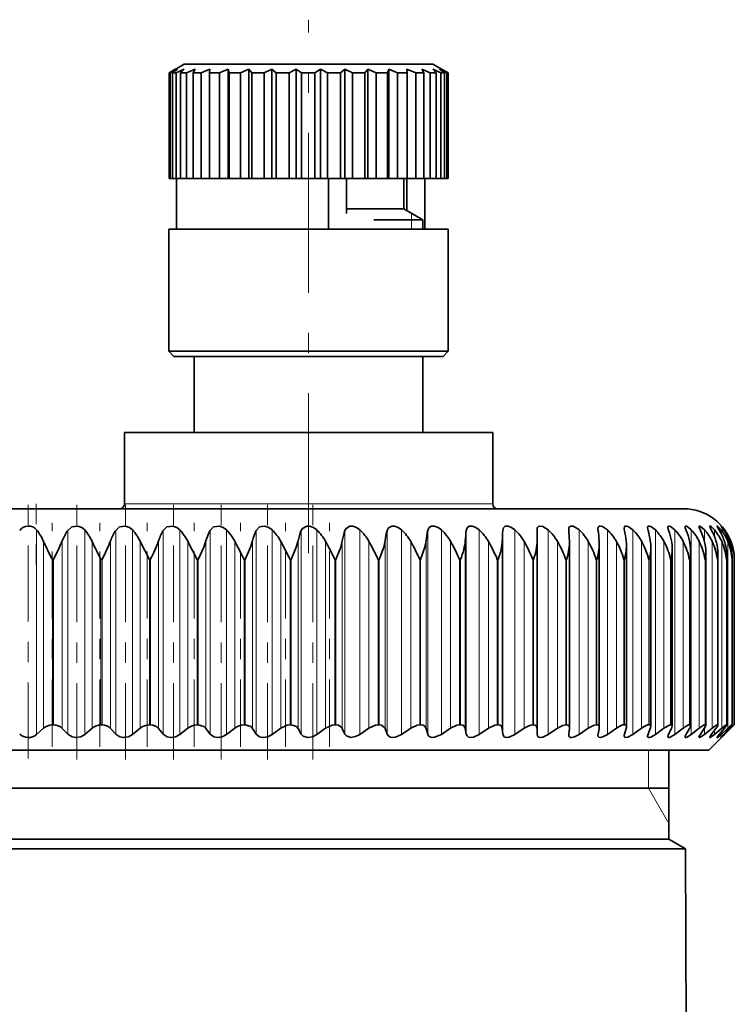
# Model space of a CAD drawing. Extents: x 0 to 420, y 0 to 297.
# Drawn here: x 351 to 355, y 251 to 256 of the extents above; entities that cross this region are included whole.
import ezdxf

# ---------------------------------------------------------------- set-up
doc = ezdxf.new("R2010")
doc.units = 0
doc.linetypes.add('DASHDOT', pattern=[18.5, 12, -3, 0.5, -3])

msp = doc.modelspace()

# ---------------------------------------------------------------- linework, layer by layer
at = {"color": 7, "linetype": 'DASHDOT', "lineweight": 13, "ltscale": 0.065627}
msp.add_line((352.662323, 253.143707), (352.662323, 255.768768), dxfattribs=at)
at = {"color": 7, "lineweight": 35}
for p, q in [((351.980072, 255.509491), (351.975433, 255.506714)), ((352.006073, 255.52475), (351.975555, 255.506714)), ((352.004791, 255.524017), (351.980072, 255.509491)), ((352.016998, 255.52475), (351.981384, 255.506714)), ((352.016998, 255.52475), (351.992493, 255.506714)), ((352.049805, 255.550018), (352.004791, 255.524017)), ((352.049927, 255.52475), (352.010406, 255.506714)), ((352.049927, 255.52475), (352.032379, 255.506714)), ((352.050201, 255.550018), (352.049805, 255.550018)), ((353.274811, 255.550018), (352.050201, 255.550018)), ((352.103699, 255.52475), (352.061615, 255.506714)), ((352.103699, 255.52475), (352.093719, 255.506714)), ((352.176483, 255.52475), (352.133301, 255.506714)), ((352.176483, 255.52475), (352.174408, 255.506714)), ((352.265808, 255.52475), (352.222992, 255.506714)), ((352.265808, 255.52475), (352.271698, 255.506714)), ((352.265808, 255.52475), (352.265808, 254.987518)), ((352.368652, 255.52475), (352.327637, 255.506714)), ((352.368652, 255.52475), (352.382324, 255.506714)), ((352.368652, 255.52475), (352.368652, 254.987518)), ((352.481506, 255.52475), (352.443695, 255.506714)), ((352.481506, 255.52475), (352.481506, 254.987518)), ((352.481506, 255.52475), (352.502472, 255.506714)), ((352.600494, 255.52475), (352.5672, 255.506714)), ((352.600494, 255.52475), (352.600494, 254.987518)), ((352.600494, 255.52475), (352.628052, 255.506714)), ((352.721588, 255.52475), (352.693909, 255.506714)), ((352.721588, 255.52475), (352.721588, 254.987518)), ((352.721588, 255.52475), (352.754822, 255.506714)), ((352.840698, 255.52475), (352.81958, 255.506714)), ((352.840698, 255.52475), (352.840698, 254.987518)), ((352.840698, 255.52475), (352.878418, 255.506714)), ((352.953705, 255.52475), (352.93988, 255.506714)), ((352.953705, 255.52475), (352.953705, 254.987518)), ((352.953705, 255.52475), (352.994659, 255.506714)), ((353.056763, 255.52475), (353.05072, 255.506714)), ((353.056763, 255.52475), (353.056763, 254.987518)), ((353.056763, 255.52475), (353.099579, 255.506714)), ((353.146423, 255.52475), (353.148346, 255.506714)), ((353.146423, 255.52475), (353.189636, 255.506714)), ((353.219604, 255.52475), (353.229401, 255.506714)), ((353.219604, 255.52475), (353.261688, 255.506714)), ((353.273773, 255.52475), (353.291168, 255.506714)), ((353.273773, 255.52475), (353.313354, 255.506714)), ((353.274811, 255.550018), (353.319824, 255.524017)), ((353.307159, 255.52475), (353.331512, 255.506714)), ((353.307159, 255.52475), (353.342865, 255.506714)), ((353.318573, 255.52475), (353.34906, 255.506714)), ((353.318573, 255.52475), (353.319824, 255.524017)), ((353.319824, 255.524017), (353.344543, 255.509491)), ((353.344543, 255.509491), (353.349182, 255.506714)), ((351.975433, 254.987518), (351.975433, 255.506714)), ((351.981384, 255.506714), (351.975433, 255.506714)), ((351.981384, 254.987518), (351.981384, 255.506714)), ((351.992493, 255.506714), (351.992493, 254.987518)), ((352.010406, 255.506714), (351.992493, 255.506714)), ((352.010406, 254.987518), (352.010406, 255.506714)), ((352.032379, 254.987518), (352.032379, 255.506714)), ((352.061615, 255.506714), (352.032379, 255.506714)), ((352.061615, 254.987518), (352.061615, 255.506714)), ((352.093719, 254.987518), (352.093719, 255.506714)), ((352.133301, 255.506714), (352.093719, 255.506714)), ((352.133301, 254.987518), (352.133301, 255.506714)), ((352.174408, 254.987518), (352.174408, 255.506714)), ((352.222992, 255.506714), (352.174408, 255.506714)), ((352.222992, 254.987518), (352.222992, 255.506714)), ((352.271698, 255.506714), (352.271698, 254.987518)), ((352.327637, 255.506714), (352.271698, 255.506714)), ((352.327637, 254.987518), (352.327637, 255.506714)), ((352.382324, 254.987518), (352.382324, 255.506714)), ((352.443695, 255.506714), (352.382324, 255.506714)), ((352.443695, 254.987518), (352.443695, 255.506714)), ((352.502472, 254.987518), (352.502472, 255.506714)), ((352.5672, 255.506714), (352.502472, 255.506714)), ((352.5672, 254.987518), (352.5672, 255.506714)), ((352.628052, 254.987518), (352.628052, 255.506714)), ((352.693909, 255.506714), (352.628052, 255.506714)), ((352.693909, 254.987518), (352.693909, 255.506714)), ((352.754822, 254.987518), (352.754822, 255.506714)), ((352.81958, 255.506714), (352.754822, 255.506714)), ((352.81958, 254.987518), (352.81958, 255.506714)), ((352.878418, 255.506714), (352.878418, 254.987518)), ((352.93988, 255.506714), (352.878418, 255.506714)), ((352.93988, 254.987518), (352.93988, 255.506714)), ((352.994659, 255.506714), (352.994659, 254.987518)), ((353.05072, 255.506714), (352.994659, 255.506714)), ((353.05072, 254.987518), (353.05072, 255.506714)), ((353.099579, 255.506714), (353.099579, 254.987518)), ((353.148346, 255.506714), (353.099579, 255.506714)), ((353.148346, 254.987518), (353.148346, 255.506714)), ((353.189636, 254.987518), (353.189636, 255.506714)), ((353.229401, 255.506714), (353.189636, 255.506714)), ((353.229401, 254.987518), (353.229401, 255.506714)), ((353.261688, 255.506714), (353.261688, 254.987518)), ((353.291168, 255.506714), (353.261688, 255.506714)), ((353.291168, 254.987518), (353.291168, 255.506714)), ((353.313354, 254.987518), (353.313354, 255.506714)), ((353.331512, 255.506714), (353.313354, 255.506714)), ((353.331512, 255.506714), (353.331512, 254.987518)), ((353.342865, 254.987518), (353.342865, 255.506714)), ((353.34906, 255.506714), (353.342865, 255.506714)), ((353.34906, 254.987518), (353.34906, 255.506714)), ((353.349182, 254.987518), (353.349182, 255.506714)), ((351.981384, 254.987518), (351.975433, 254.987518)), ((351.992493, 254.987518), (351.981384, 254.987518)), ((352.010406, 254.987518), (351.992493, 254.987518)), ((352.032379, 254.987518), (352.010406, 254.987518)), ((352.012299, 254.737518), (352.012299, 254.987518)), ((352.061615, 254.987518), (352.032379, 254.987518)), ((352.093719, 254.987518), (352.061615, 254.987518)), ((352.133301, 254.987518), (352.093719, 254.987518)), ((352.174408, 254.987518), (352.133301, 254.987518)), ((352.222992, 254.987518), (352.174408, 254.987518)), ((352.265808, 254.987518), (352.222992, 254.987518)), ((352.265808, 254.987518), (352.271698, 254.987518)), ((352.327637, 254.987518), (352.271698, 254.987518)), ((352.368652, 254.987518), (352.327637, 254.987518)), ((352.368652, 254.987518), (352.382324, 254.987518)), ((352.443695, 254.987518), (352.382324, 254.987518)), ((352.481506, 254.987518), (352.443695, 254.987518)), ((352.481506, 254.987518), (352.502472, 254.987518)), ((352.5672, 254.987518), (352.502472, 254.987518)), ((352.600494, 254.987518), (352.5672, 254.987518)), ((352.600494, 254.987518), (352.628052, 254.987518)), ((352.693909, 254.987518), (352.628052, 254.987518)), ((352.721588, 254.987518), (352.693909, 254.987518)), ((352.721588, 254.987518), (352.754822, 254.987518)), ((352.81958, 254.987518), (352.754822, 254.987518)), ((352.760101, 254.737518), (352.760101, 254.987518)), ((352.840698, 254.987518), (352.81958, 254.987518)), ((352.840698, 254.987518), (352.878418, 254.987518)), ((352.849701, 254.987518), (352.849701, 254.815872)), ((352.93988, 254.987518), (352.878418, 254.987518)), ((352.953705, 254.987518), (352.93988, 254.987518)), ((352.953705, 254.987518), (352.994659, 254.987518)), ((353.05072, 254.987518), (352.994659, 254.987518)), ((353.056763, 254.987518), (353.05072, 254.987518)), ((353.056763, 254.987518), (353.099579, 254.987518)), ((353.148346, 254.987518), (353.099579, 254.987518)), ((353.131073, 254.987518), (353.131073, 254.837524)), ((353.14566, 254.987518), (353.14566, 254.829086)), ((353.148346, 254.987518), (353.189636, 254.987518)), ((353.229401, 254.987518), (353.189636, 254.987518)), ((353.229401, 254.987518), (353.261688, 254.987518)), ((353.235229, 254.737518), (353.235229, 254.987518)), ((353.291168, 254.987518), (353.261688, 254.987518)), ((353.291168, 254.987518), (353.313354, 254.987518)), ((353.331512, 254.987518), (353.313354, 254.987518)), ((353.331512, 254.987518), (353.342865, 254.987518)), ((353.34906, 254.987518), (353.342865, 254.987518)), ((352.849701, 254.837524), (352.929626, 254.837524)), ((352.929626, 254.837524), (353.131073, 254.837524)), ((353.131073, 254.837524), (353.224823, 254.783386)), ((352.983093, 254.783386), (353.224823, 254.783386)), ((353.224823, 254.783386), (353.224823, 254.737518)), ((351.97525, 254.737518), (351.974823, 254.737518)), ((351.974823, 254.137512), (351.974823, 254.737518)), ((353.349823, 254.737518), (351.97525, 254.737518)), ((353.349823, 254.137512), (353.349823, 254.737518)), ((351.97525, 254.137512), (351.974823, 254.137512)), ((351.999817, 254.112518), (351.974823, 254.137512)), ((353.349823, 254.137512), (351.97525, 254.137512)), ((352.000244, 254.112518), (351.999817, 254.112518)), ((353.324799, 254.112518), (352.000244, 254.112518)), ((352.099823, 254.112518), (352.099823, 253.737518)), ((353.224823, 254.112518), (353.224823, 253.737518)), ((353.324799, 254.112518), (353.349823, 254.137512)), ((351.756073, 253.737518), (353.179138, 253.737518)), ((351.756073, 253.737518), (351.756073, 253.387512)), ((353.179138, 253.737518), (353.568573, 253.737518)), ((353.568573, 253.737518), (353.568573, 253.387512)), ((354.508362, 253.362518), (349.894562, 253.362518)), ((353.787231, 253.205719), (353.786926, 253.256165)), ((353.94339, 253.256165), (353.943207, 253.26062)), ((351.878418, 253.112518), (351.833801, 253.201584)), ((352.113678, 253.112518), (352.068481, 253.201584)), ((353.787231, 252.282318), (353.787231, 253.204926)), ((353.946625, 253.19722), (353.946442, 253.205719)), ((353.946625, 252.285217), (353.946625, 253.19722)), ((354.093536, 252.287903), (354.093536, 253.189377)), ((354.227234, 252.290344), (354.227234, 253.181381)), ((354.347076, 252.292526), (354.347076, 253.173233)), ((354.452484, 252.294449), (354.452484, 253.164978)), ((354.542938, 252.296097), (354.542938, 253.156601)), ((354.618011, 252.29747), (354.618011, 253.148163)), ((354.677307, 252.298553), (354.677307, 253.139618)), ((354.720581, 252.299332), (354.720581, 253.131042)), ((354.747375, 253.112518), (354.747589, 253.122421)), ((354.747589, 252.29982), (354.747589, 253.122421)), ((354.758179, 253.112518), (354.758179, 253.11377)), ((354.758179, 252.300018), (354.758179, 253.11377)), ((351.323669, 252.252991), (351.358063, 252.283615)), ((351.405975, 252.300018), (351.40094, 252.300018)), ((351.476837, 252.254623), (351.449707, 252.281998)), ((351.560181, 252.252991), (351.596588, 252.283615)), ((351.645477, 252.300018), (351.640442, 252.300018)), ((351.71283, 252.254623), (351.687744, 252.281998)), ((351.795502, 252.252991), (351.833801, 252.283615)), ((351.883392, 252.300018), (351.878418, 252.300018)), ((351.94693, 252.254623), (351.924011, 252.281998)), ((352.028534, 252.252991), (352.068481, 252.283615)), ((352.118591, 252.300018), (352.113678, 252.300018)), ((352.177948, 252.254623), (352.157318, 252.281998)), ((352.258118, 252.252991), (352.29953, 252.283615)), ((352.349884, 252.300018), (352.345062, 252.300018)), ((352.404816, 252.254623), (352.386566, 252.281998)), ((352.483124, 252.252991), (352.525818, 252.283615)), ((352.576172, 252.300018), (352.571472, 252.300018)), ((352.626373, 252.254623), (352.610626, 252.281998)), ((352.702454, 252.252991), (352.746246, 252.283615)), ((352.796326, 252.300018), (352.791779, 252.300018)), ((352.841614, 252.254623), (352.8284, 252.281998)), ((352.91507, 252.252991), (352.959717, 252.283615)), ((353.009308, 252.300018), (353.004913, 252.300018)), ((353.049408, 252.254623), (353.038818, 252.281998)), ((353.119934, 252.252991), (353.165192, 252.283615)), ((353.214081, 252.300018), (353.209869, 252.300018)), ((353.248779, 252.254623), (353.240875, 252.281998)), ((353.31601, 252.252991), (353.361694, 252.283615)), ((353.409607, 252.300018), (353.405609, 252.300018)), ((353.438782, 252.254623), (353.433594, 252.281998)), ((353.50238, 252.252991), (353.548279, 252.283615)), ((353.594971, 252.300018), (353.591187, 252.300018)), ((353.618439, 252.254623), (353.615997, 252.281998)), ((353.678101, 252.252991), (353.723969, 252.283615)), ((353.769226, 252.300018), (353.765686, 252.300018)), ((353.786926, 252.254623), (353.787231, 252.281998)), ((353.842346, 252.252991), (353.88797, 252.283615)), ((353.93158, 252.300018), (353.928314, 252.300018)), ((353.94339, 252.254623), (353.946442, 252.281998)), ((353.946625, 252.285217), (353.946442, 252.281998)), ((353.994324, 252.252991), (354.039459, 252.283615)), ((354.081207, 252.300018), (354.078217, 252.300018)), ((354.087097, 252.254623), (354.092865, 252.281998)), ((354.13327, 252.252991), (354.177704, 252.283615)), ((354.217407, 252.300018), (354.214661, 252.300018)), ((354.217285, 252.254623), (354.225769, 252.281998)), ((354.258514, 252.252991), (354.302032, 252.283615)), ((354.333405, 252.254623), (354.344543, 252.281998)), ((354.339478, 252.300018), (354.337036, 252.300018)), ((354.369446, 252.252991), (354.411835, 252.283615)), ((354.434814, 252.254623), (354.448578, 252.281998)), ((354.446838, 252.300018), (354.444733, 252.300018)), ((354.465515, 252.252991), (354.506592, 252.283615)), ((354.521088, 252.254623), (354.537354, 252.281998)), ((354.538971, 252.300018), (354.53717, 252.300018)), ((354.546265, 252.252991), (354.585815, 252.283615)), ((354.591736, 252.254623), (354.610474, 252.281998)), ((354.611298, 252.252991), (354.649139, 252.283615)), ((354.615417, 252.300018), (354.613983, 252.300018)), ((354.633362, 252.175018), (354.748138, 252.289795)), ((354.646454, 252.254623), (354.667572, 252.281998)), ((354.660309, 252.252991), (354.696228, 252.283615)), ((354.675812, 252.300018), (354.674713, 252.300018)), ((354.684998, 252.254623), (354.708374, 252.281998)), ((354.693054, 252.252991), (354.726898, 252.283615)), ((354.707123, 252.254623), (354.732666, 252.281998)), ((354.709381, 252.252991), (354.740967, 252.283615)), ((354.719879, 252.300018), (354.719116, 252.300018)), ((354.758087, 252.299988), (354.740967, 252.283615)), ((354.747375, 252.300018), (354.746979, 252.300018)), ((354.747437, 252.300003), (354.747589, 252.29982)), ((354.758179, 252.299988), (354.748138, 252.289795)), ((353.943207, 252.251434), (353.94339, 252.254623)), ((348.008362, 252.175018), (353.209961, 252.175018)), ((353.209961, 252.175018), (354.633362, 252.175018)), ((354.436493, 251.737518), (354.436493, 252.175018)), ((354.436493, 251.987518), (348.207275, 251.987518)), ((354.436493, 251.737518), (348.207275, 251.737518)), ((354.436493, 251.737518), (354.517822, 251.690552)), ((348.125977, 251.690552), (351.436157, 251.690552)), ((354.517822, 251.690552), (351.436157, 251.690552)), ((354.517822, 251.690552), (354.536469, 247.421234))]:
    msp.add_line(p, q, dxfattribs=at)
at = {"color": 7, "lineweight": 13}
for p, q in [((353.168549, 254.783386), (353.168549, 254.815872)), ((353.168549, 254.737518), (353.168549, 254.783386)), ((353.179138, 253.387512), (351.756073, 253.387512)), ((353.568573, 253.387512), (353.179138, 253.387512)), ((351.323669, 253.258469), (351.323669, 252.252991)), ((351.476837, 253.256165), (351.476837, 252.254623)), ((351.560181, 253.258469), (351.560181, 252.252991)), ((351.71283, 253.256165), (351.71283, 252.254623)), ((351.795502, 253.258469), (351.795502, 252.252991)), ((351.94693, 253.256165), (351.94693, 252.254623)), ((352.028534, 253.258469), (352.028534, 252.252991)), ((352.177948, 253.256165), (352.177948, 252.254623)), ((352.258118, 253.258469), (352.258118, 252.252991)), ((352.404816, 253.256165), (352.404816, 252.254623)), ((352.483124, 253.258469), (352.483124, 252.252991)), ((352.626373, 253.256165), (352.626373, 252.254623)), ((352.702454, 253.258469), (352.702454, 252.252991)), ((352.841614, 253.256165), (352.841614, 252.254623)), ((352.91507, 253.258469), (352.91507, 252.252991)), ((353.049408, 253.256165), (353.049408, 252.254623)), ((353.119934, 253.258469), (353.119934, 252.252991)), ((353.248779, 253.256165), (353.248779, 252.254623)), ((353.31601, 253.258469), (353.31601, 252.252991)), ((353.438782, 253.256165), (353.438782, 252.254623)), ((353.50238, 253.258469), (353.50238, 252.252991)), ((353.618439, 253.256165), (353.618439, 252.254623)), ((353.678101, 253.258469), (353.678101, 252.252991)), ((353.842346, 253.258469), (353.842346, 252.252991)), ((353.994324, 253.258469), (353.994324, 252.252991)), ((354.13327, 253.258469), (354.13327, 252.252991)), ((354.258514, 253.258469), (354.258514, 252.252991)), ((354.369446, 253.258469), (354.369446, 252.252991)), ((354.465515, 253.258469), (354.465515, 252.252991)), ((354.546265, 253.258469), (354.546265, 252.252991)), ((354.611298, 253.258469), (354.611298, 253.202576)), ((354.660309, 253.258469), (354.660309, 253.22644)), ((354.693054, 253.258469), (354.693054, 253.24173)), ((354.709381, 253.258469), (354.709381, 253.252686)), ((351.358063, 253.201584), (351.358063, 252.283615)), ((351.449707, 253.205719), (351.449707, 252.281998)), ((351.596588, 253.201584), (351.596588, 252.283615)), ((351.687744, 253.205719), (351.687744, 252.281998)), ((351.833801, 253.201584), (351.833801, 252.283615)), ((351.924011, 253.205719), (351.924011, 252.281998)), ((352.068481, 253.201584), (352.068481, 252.283615)), ((352.157318, 253.205719), (352.157318, 252.281998)), ((352.29953, 253.201584), (352.29953, 252.283615)), ((352.386566, 253.205719), (352.386566, 252.281998)), ((352.525818, 253.201584), (352.525818, 252.283615)), ((352.610626, 253.205719), (352.610626, 252.281998)), ((352.746246, 253.201584), (352.746246, 252.283615)), ((352.8284, 253.205719), (352.8284, 252.281998)), ((352.959717, 253.201584), (352.959717, 252.283615)), ((353.038818, 253.205719), (353.038818, 252.281998)), ((353.165192, 253.201584), (353.165192, 252.283615)), ((353.240875, 253.205719), (353.240875, 252.281998)), ((353.361694, 253.201584), (353.361694, 252.283615)), ((353.433594, 253.205719), (353.433594, 252.281998)), ((353.548279, 253.201584), (353.548279, 252.283615)), ((353.615997, 253.205719), (353.615997, 252.281998)), ((353.723969, 253.201584), (353.723969, 252.283615)), ((353.88797, 253.201584), (353.88797, 252.283615)), ((354.039459, 253.201584), (354.039459, 252.283615)), ((354.177704, 253.201584), (354.177704, 252.283615)), ((354.302032, 253.201584), (354.302032, 252.283615)), ((354.411835, 253.201584), (354.411835, 252.283615)), ((354.506592, 253.201584), (354.506592, 252.283615)), ((354.585815, 253.201584), (354.585815, 252.283615)), ((354.649139, 253.201584), (354.649139, 252.283615)), ((354.696228, 253.201584), (354.696228, 252.283615)), ((354.726898, 253.201584), (354.726898, 252.283615)), ((354.740967, 253.201584), (354.740967, 253.178513)), ((351.405975, 253.112518), (351.40094, 253.112518)), ((351.40094, 252.300018), (351.40094, 253.112518)), ((351.405975, 252.300018), (351.405975, 253.112518)), ((351.645477, 253.112518), (351.640442, 253.112518)), ((351.640442, 252.300018), (351.640442, 253.112518)), ((351.645477, 252.300018), (351.645477, 253.112518)), ((351.883392, 253.112518), (351.878418, 253.112518)), ((351.878418, 252.300018), (351.878418, 253.112518)), ((351.883392, 252.300018), (351.883392, 253.112518)), ((352.118591, 253.112518), (352.113678, 253.112518)), ((352.113678, 252.300018), (352.113678, 253.112518)), ((352.118591, 252.300018), (352.118591, 253.112518)), ((352.349884, 253.112518), (352.345062, 253.112518)), ((352.345062, 252.300018), (352.345062, 253.112518)), ((352.349884, 252.300018), (352.349884, 253.112518)), ((352.576172, 253.112518), (352.571472, 253.112518)), ((352.571472, 252.300018), (352.571472, 253.112518)), ((352.576172, 252.300018), (352.576172, 253.112518)), ((352.796326, 253.112518), (352.791779, 253.112518)), ((352.791779, 252.300018), (352.791779, 253.112518)), ((352.796326, 252.300018), (352.796326, 253.112518)), ((353.009308, 253.112518), (353.004913, 253.112518)), ((353.004913, 252.300018), (353.004913, 253.112518)), ((353.009308, 252.300018), (353.009308, 253.112518)), ((353.214081, 253.112518), (353.209869, 253.112518)), ((353.209869, 252.300018), (353.209869, 253.112518)), ((353.214081, 252.300018), (353.214081, 253.112518)), ((353.409607, 253.112518), (353.405609, 253.112518)), ((353.405609, 252.300018), (353.405609, 253.112518)), ((353.409607, 252.300018), (353.409607, 253.112518)), ((353.594971, 253.112518), (353.591187, 253.112518)), ((353.591187, 252.300018), (353.591187, 253.112518)), ((353.594971, 252.300018), (353.594971, 253.112518)), ((353.769226, 253.112518), (353.765686, 253.112518)), ((353.765686, 252.300018), (353.765686, 253.112518)), ((353.769226, 252.300018), (353.769226, 253.112518)), ((353.93158, 253.112518), (353.928314, 253.112518)), ((353.928314, 252.300018), (353.928314, 253.112518)), ((353.93158, 252.300018), (353.93158, 253.112518)), ((354.081207, 253.112518), (354.078217, 253.112518)), ((354.078217, 252.300018), (354.078217, 253.112518)), ((354.081207, 252.300018), (354.081207, 253.112518)), ((354.217407, 253.112518), (354.214661, 253.112518)), ((354.214661, 252.300018), (354.214661, 253.112518)), ((354.217407, 252.300018), (354.217407, 253.112518)), ((354.339478, 253.112518), (354.337036, 253.112518)), ((354.337036, 252.300018), (354.337036, 253.112518)), ((354.339478, 252.300018), (354.339478, 253.112518)), ((354.446838, 253.112518), (354.444733, 253.112518)), ((354.444733, 252.300018), (354.444733, 253.112518)), ((354.446838, 252.300018), (354.446838, 253.112518)), ((354.538971, 253.112518), (354.53717, 253.112518)), ((354.53717, 252.300018), (354.53717, 253.112518)), ((354.538971, 252.300018), (354.538971, 253.112518)), ((354.615417, 253.112518), (354.613983, 253.112518)), ((354.613983, 252.300018), (354.613983, 253.112518)), ((354.615417, 252.300018), (354.615417, 253.112518)), ((354.675812, 253.112518), (354.674713, 253.112518)), ((354.674713, 252.300018), (354.674713, 253.112518)), ((354.675812, 252.300018), (354.675812, 253.112518)), ((354.719879, 253.112518), (354.719116, 253.112518)), ((354.719116, 252.300018), (354.719116, 253.112518)), ((354.719879, 252.300018), (354.719879, 253.112518)), ((354.747375, 253.112518), (354.746979, 253.112518)), ((354.746979, 252.300018), (354.746979, 253.112518)), ((354.747375, 252.300018), (354.747375, 253.112518)), ((354.758118, 252.300018), (354.758118, 253.112518)), ((354.758179, 252.300018), (354.758179, 253.112518)), ((354.611298, 252.283203), (354.611298, 252.252991)), ((354.660309, 252.272552), (354.660309, 252.252991)), ((354.693054, 252.264038), (354.693054, 252.252991)), ((354.740967, 252.291153), (354.740967, 252.283615)), ((354.709381, 252.257019), (354.709381, 252.252991)), ((354.336487, 251.987518), (354.336487, 252.175018)), ((354.336487, 251.987518), (354.436493, 251.814316))]:
    msp.add_line(p, q, dxfattribs=at)
at = {"color": 7, "linetype": 'DASHDOT', "lineweight": 13, "ltscale": 0.031212}
msp.add_line((351.282257, 252.133484), (351.282257, 253.381958), dxfattribs=at)
at = {"color": 7, "linetype": 'DASHDOT', "lineweight": 13, "ltscale": 0.007501}
msp.add_line((351.320862, 253.387527), (351.320862, 253.087479), dxfattribs=at)
at = {"color": 7, "linetype": 'DASHDOT', "lineweight": 13, "ltscale": 0.031373}
for p, q in [((351.522125, 252.129013), (351.522125, 253.383942)), ((351.761017, 252.129028), (351.761017, 253.383942)), ((351.997742, 252.129028), (351.997742, 253.383942))]:
    msp.add_line(p, q, dxfattribs=at)
at = {"color": 7, "linetype": 'DASHDOT', "lineweight": 13, "ltscale": 0.031372}
for p, q in [((352.231201, 252.129028), (352.231201, 253.383926)), ((352.460205, 252.129044), (352.460205, 253.383926))]:
    msp.add_line(p, q, dxfattribs=at)
at = {"color": 7, "linetype": 'DASHDOT', "lineweight": 13, "ltscale": 0.031371}
msp.add_line((352.683655, 252.129059), (352.683655, 253.383911), dxfattribs=at)
at = {"color": 7, "linetype": 'DASHDOT', "lineweight": 13, "ltscale": 0.027539}
for p, q in [((351.399475, 252.191818), (351.399475, 253.293381)), ((351.634644, 252.191803), (351.634644, 253.293381)), ((352.548737, 252.191818), (352.548737, 253.293381)), ((352.765045, 252.191818), (352.765045, 253.293381))]:
    msp.add_line(p, q, dxfattribs=at)
at = {"color": 7, "linetype": 'DASHDOT', "lineweight": 13, "ltscale": 0.02754}
msp.add_line((351.868286, 252.191772), (351.868286, 253.293381), dxfattribs=at)
at = {"color": 7, "linetype": 'DASHDOT', "lineweight": 13, "ltscale": 0.027541}
msp.add_line((352.099274, 252.191757), (352.099274, 253.293396), dxfattribs=at)
at = {"color": 7, "linetype": 'DASHDOT', "lineweight": 13, "ltscale": 0.027542}
msp.add_line((352.326447, 252.191727), (352.326447, 253.293396), dxfattribs=at)
at = {"color": 7, "lineweight": 35}
for points in [[(351.476837, 253.256165), (351.497314, 253.273407), (351.527069, 253.277191), (351.546051, 253.270355), (351.560181, 253.258469)], [(351.71283, 253.256165), (351.732269, 253.273407), (351.761597, 253.277191), (351.780823, 253.270386), (351.795502, 253.258469)], [(351.94693, 253.256165), (351.96521, 253.273422), (351.993958, 253.277191), (352.013336, 253.270416), (352.028534, 253.258469)], [(352.177948, 253.256165), (352.195038, 253.273422), (352.223053, 253.277191), (352.242493, 253.270432), (352.258118, 253.258469)], [(352.404816, 253.256165), (352.420593, 253.273438), (352.447754, 253.277191), (352.467133, 253.270447), (352.483124, 253.258469)], [(352.626373, 253.256165), (352.63208, 253.266022), (352.652985, 253.277466), (352.666992, 253.277191), (352.686249, 253.270447), (352.702454, 253.258469)], [(352.841614, 253.256165), (352.846558, 253.266006), (352.866119, 253.277481), (352.879669, 253.277191), (352.898682, 253.270447), (352.91507, 253.258469)], [(353.049408, 253.256165), (353.055664, 253.268814), (353.071747, 253.277481), (353.084778, 253.277176), (353.103455, 253.270447), (353.119934, 253.258469)], [(353.248779, 253.256165), (353.253998, 253.268814), (353.265106, 253.276642), (353.281281, 253.277176), (353.299561, 253.270447), (353.31601, 253.258469)], [(353.438782, 253.256165), (353.442902, 253.268814), (353.452911, 253.276642), (353.468262, 253.277161), (353.486023, 253.270432), (353.50238, 253.258469)], [(353.618439, 253.256165), (353.62149, 253.268814), (353.630371, 253.276657), (353.644775, 253.277161), (353.661957, 253.270416), (353.678101, 253.258469)], [(353.786926, 253.256165), (353.788147, 253.266693), (353.789978, 253.271057), (353.794739, 253.275787), (353.800507, 253.277679), (353.815308, 253.275635), (353.842346, 253.258469)], [(353.943207, 253.26062), (353.944244, 253.268906), (353.945709, 253.272293), (353.949402, 253.276031), (353.953674, 253.277603), (353.964752, 253.276672), (353.987122, 253.264633), (353.994324, 253.258469)], [(354.086426, 253.264145), (354.087433, 253.27124), (354.088837, 253.274017), (354.092316, 253.276871), (354.096832, 253.277863), (354.108521, 253.27536), (354.13327, 253.258469)], [(354.21582, 253.267227), (354.216827, 253.273193), (354.21817, 253.275391), (354.221375, 253.277435), (354.225555, 253.277847), (354.236053, 253.27475), (354.258514, 253.258469)], [(354.330841, 253.269897), (354.331604, 253.274368), (354.332611, 253.276001), (354.334991, 253.277527), (354.33844, 253.277832), (354.347412, 253.275024), (354.369446, 253.258469)], [(354.430908, 253.272141), (354.431488, 253.275482), (354.432281, 253.276657), (354.434143, 253.277695), (354.437042, 253.277771), (354.444794, 253.274933), (354.465515, 253.258469)], [(354.515472, 253.274017), (354.515747, 253.275879), (354.516876, 253.277405), (354.518677, 253.277878), (354.5224, 253.277054), (354.532349, 253.271164), (354.546265, 253.258469)], [(354.521088, 253.256165), (354.516296, 253.269119), (354.515472, 253.274017)], [(354.584198, 253.275513), (354.584412, 253.27681), (354.584717, 253.277267), (354.585632, 253.277802), (354.586487, 253.277863), (354.588776, 253.277267), (354.593781, 253.274475), (354.611298, 253.258469)], [(354.591736, 253.256165), (354.585327, 253.270584), (354.584198, 253.275513)], [(354.636719, 253.276627), (354.636902, 253.277435), (354.637329, 253.277786), (354.637848, 253.277863), (354.638519, 253.277771), (354.640259, 253.277039), (354.645386, 253.273453), (354.660309, 253.258469)], [(354.646454, 253.256165), (354.638733, 253.270752), (354.636841, 253.275665), (354.636719, 253.276627)], [(354.672791, 253.27739), (354.672821, 253.277679), (354.672974, 253.277832), (354.673248, 253.277878), (354.674072, 253.277603), (354.676758, 253.275742), (354.693054, 253.258469)], [(354.684998, 253.256165), (354.675354, 253.271881), (354.672913, 253.276657), (354.672791, 253.27739)], [(354.6922, 253.277802), (354.692322, 253.277863), (354.692627, 253.27771), (354.695648, 253.274872), (354.709381, 253.258469)], [(354.707123, 253.256165), (354.692963, 253.276413), (354.692291, 253.277527), (354.6922, 253.277802)], [(352.118591, 253.112518), (352.146484, 253.174683), (352.157318, 253.205719)], [(352.349884, 253.112518), (352.376648, 253.174667), (352.386566, 253.205719)], [(352.576172, 253.112518), (352.601715, 253.174667), (352.610626, 253.205719)], [(352.796326, 253.112518), (352.820526, 253.174652), (352.8284, 253.205719)], [(353.009308, 253.112518), (353.032013, 253.174667), (353.038818, 253.205719)], [(353.214081, 253.112518), (353.235199, 253.174683), (353.240875, 253.205719)], [(352.118591, 252.300018), (352.147247, 252.291641), (352.157318, 252.281998)], [(352.349884, 252.300018), (352.377411, 252.291626), (352.386566, 252.281998)], [(352.571472, 252.300018), (352.557037, 252.298279), (352.525818, 252.283615)], [(352.576172, 252.300018), (352.602417, 252.291626), (352.610626, 252.281998)], [(352.791779, 252.300018), (352.777649, 252.298279), (352.746246, 252.283615)], [(352.796326, 252.300018), (352.809723, 252.298035), (352.826874, 252.284805), (352.8284, 252.281998)], [(353.004913, 252.300018), (352.99115, 252.298279), (352.959717, 252.283615)], [(353.009308, 252.300018), (353.022064, 252.298035), (353.037567, 252.284805), (353.038818, 252.281998)], [(353.209869, 252.300018), (353.196533, 252.298279), (353.165192, 252.283615)], [(353.214081, 252.300018), (353.226135, 252.298035), (353.234711, 252.292664), (353.240875, 252.281998)], [(353.405609, 252.300018), (353.392792, 252.298279), (353.361694, 252.283615)], [(353.409607, 252.300018), (353.420929, 252.298035), (353.428619, 252.292648), (353.433594, 252.281998)], [(353.591187, 252.300018), (353.578918, 252.298279), (353.548279, 252.283615)], [(353.594971, 252.300018), (353.605469, 252.298019), (353.612274, 252.292633), (353.615997, 252.281998)], [(353.765686, 252.300018), (353.749878, 252.296982), (353.723969, 252.283615)], [(353.769226, 252.300018), (353.777924, 252.298477), (353.78476, 252.292633), (353.787231, 252.281998)], [(353.928314, 252.300018), (353.91333, 252.296997), (353.88797, 252.283615)], [(353.93158, 252.300018), (353.93869, 252.298798), (353.944458, 252.294037), (353.946625, 252.285217)], [(354.078217, 252.300018), (354.064148, 252.296997), (354.039459, 252.283615)], [(354.214661, 252.300018), (354.208435, 252.299179), (354.19397, 252.293488), (354.177704, 252.283615)], [(354.337036, 252.300018), (354.33139, 252.299179), (354.31778, 252.293488), (354.302032, 252.283615)], [(354.444733, 252.300018), (354.43866, 252.298874), (354.411835, 252.283615)], [(354.53717, 252.300018), (354.532776, 252.299179), (354.521088, 252.293488), (354.506592, 252.283615)], [(354.613983, 252.300018), (354.610229, 252.299179), (354.599579, 252.293488), (354.585815, 252.283615)], [(354.618011, 252.29747), (354.617004, 252.293365), (354.610474, 252.281998)], [(354.674713, 252.300018), (354.671631, 252.299179), (354.662079, 252.293488), (354.649139, 252.283615)], [(354.677307, 252.298553), (354.677216, 252.297699), (354.676483, 252.295532), (354.667572, 252.281998)], [(354.719116, 252.300018), (354.718628, 252.299957), (354.717255, 252.299438), (354.710846, 252.295364), (354.696228, 252.283615)], [(354.720581, 252.299332), (354.72049, 252.298737), (354.719757, 252.297028), (354.708374, 252.281998)], [(354.746979, 252.300018), (354.746613, 252.299927), (354.745453, 252.299286), (354.726898, 252.283615)], [(354.747589, 252.29982), (354.747498, 252.2995), (354.746887, 252.298431), (354.732666, 252.281998)], [(351.560181, 252.252991), (351.540649, 252.241592), (351.51712, 252.237534), (351.49826, 252.241028), (351.476837, 252.254623)], [(351.795502, 252.252991), (351.775391, 252.241608), (351.751648, 252.237534), (351.733093, 252.241043), (351.71283, 252.254623)], [(352.028534, 252.252991), (352.007874, 252.241623), (351.984039, 252.237534), (351.965942, 252.241074), (351.94693, 252.254623)], [(352.258118, 252.252991), (352.237061, 252.241638), (352.213226, 252.237534), (352.195648, 252.241104), (352.177948, 252.254623)], [(352.483124, 252.252991), (352.461761, 252.241653), (352.438049, 252.237534), (352.421082, 252.241119), (352.404816, 252.254623)], [(352.702454, 252.252991), (352.680908, 252.241669), (352.65741, 252.237549), (352.634888, 252.244934), (352.626373, 252.254623)], [(352.91507, 252.252991), (352.893433, 252.241699), (352.87027, 252.237549), (352.84906, 252.244965), (352.841614, 252.254623)], [(353.119934, 252.252991), (353.090637, 252.239319), (353.075592, 252.237549), (353.064392, 252.239685), (353.055786, 252.24501), (353.049408, 252.254623)], [(353.251678, 252.248154), (353.259216, 252.240997), (353.270569, 252.237656), (353.282898, 252.238419), (353.30838, 252.248291), (353.31601, 252.252991)], [(353.50238, 252.252991), (353.473694, 252.239334), (353.459656, 252.237549), (353.44986, 252.239716), (353.442963, 252.245071), (353.438782, 252.254623)], [(353.678101, 252.252991), (353.649963, 252.239349), (353.636505, 252.237549), (353.627502, 252.239746), (353.621521, 252.245087), (353.618439, 252.254623)], [(353.842346, 252.252991), (353.81485, 252.239349), (353.802094, 252.237549), (353.793915, 252.239777), (353.788879, 252.245117), (353.786926, 252.254623)], [(353.994324, 252.252991), (353.971222, 252.240585), (353.957642, 252.237518), (353.952026, 252.238113), (353.946869, 252.240967), (353.944, 252.245773), (353.943207, 252.251434)], [(354.13327, 252.252991), (354.110107, 252.240295), (354.099548, 252.23761), (354.091583, 252.238724), (354.087494, 252.242981), (354.086426, 252.248779)], [(354.258514, 252.252991), (354.233185, 252.239166), (354.22345, 252.237564), (354.219879, 252.238464), (354.216583, 252.242035), (354.21582, 252.246399)], [(354.369446, 252.252991), (354.346954, 252.239807), (354.337708, 252.237518), (354.333405, 252.238525), (354.331177, 252.241608), (354.330841, 252.244263)], [(354.465515, 252.252991), (354.445312, 252.240326), (354.437103, 252.23761), (354.433563, 252.237854), (354.432343, 252.238556), (354.431213, 252.240265), (354.430908, 252.242416)], [(354.546265, 252.252991), (354.528259, 252.24086), (354.521057, 252.237839), (354.517731, 252.237625), (354.516602, 252.238098), (354.515656, 252.239548), (354.515472, 252.24086)], [(354.584198, 252.239594), (354.585205, 252.243454), (354.591736, 252.254623)], [(354.611298, 252.252991), (354.593262, 252.240173), (354.586914, 252.237579), (354.585419, 252.237625), (354.584503, 252.238312), (354.584198, 252.239594)], [(354.636719, 252.238617), (354.63681, 252.239365), (354.637573, 252.241379), (354.646454, 252.254623)], [(354.660309, 252.252991), (354.644562, 252.240768), (354.639099, 252.237793), (354.637909, 252.237518), (354.637451, 252.237549), (354.636993, 252.237793), (354.636841, 252.238007), (354.636719, 252.238617)], [(354.672791, 252.237946), (354.672882, 252.238449), (354.673615, 252.239975), (354.684998, 252.254623)], [(354.693054, 252.252991), (354.679504, 252.241425), (354.674835, 252.238159), (354.673431, 252.237549), (354.673126, 252.237518), (354.672821, 252.237701), (354.672791, 252.237946)], [(354.709381, 252.252991), (354.696625, 252.240997), (354.692963, 252.2379), (354.692444, 252.237579), (354.6922, 252.237579)]]:
    msp.add_lwpolyline(points, dxfattribs=at)
for centre, radius, start, end in [((351.731049, 253.387512), 0.025, 270.000004, 359.99999), ((353.593567, 253.387512), 0.025, 180.000009, 269.999991), ((354.508362, 253.112518), 0.25, 16.531428, 90.000003), ((351.282837, 253.225143), 0.052774, 39.225418, 144.020249), ((351.138824, 253.107849), 0.23844, 23.149687, 39.17399), ((351.679169, 253.114761), 0.246847, 145.049148, 158.37982), ((351.3815, 253.103867), 0.236275, 24.431243, 40.867166), ((351.9263, 253.118561), 0.253987, 147.191765, 159.931393), ((351.621674, 253.100037), 0.235188, 25.583944, 42.347842), ((352.174896, 253.122253), 0.264402, 149.568111, 161.599994), ((351.858521, 253.096405), 0.23485, 26.606181, 43.628363), ((352.42511, 253.125778), 0.279444, 152.183431, 163.37848), ((352.091095, 253.093094), 0.235007, 27.49728, 44.720261), ((352.677887, 253.129059), 0.301225, 155.038833, 165.257998), ((352.318451, 253.090118), 0.235459, 28.257217, 45.633932), ((352.935638, 253.132034), 0.333259, 158.129931, 167.228016), ((352.539581, 253.08757), 0.236047, 28.886383, 46.378439), ((353.203644, 253.134644), 0.381901, 161.4454, 169.276649), ((352.75354, 253.08548), 0.236649, 29.385397, 46.961372), ((353.493652, 253.136856), 0.460002, 164.965912, 171.390989), ((352.95932, 253.083893), 0.23717, 29.75493, 47.388792), ((353.835236, 253.138596), 0.59813, 168.663462, 173.557552), ((353.156006, 253.08284), 0.237544, 29.995578, 47.66522), ((354.322479, 253.139862), 0.891336, 172.501509, 175.762679), ((353.342651, 253.082352), 0.237728, 30.107778, 47.793579), ((355.474121, 253.140594), 1.859274, 176.435999, 177.992872), ((353.518341, 253.082428), 0.237701, 30.091741, 47.775257), ((353.682251, 253.083054), 0.237467, 29.947446, 47.610052), ((352.437531, 253.140488), 1.510303, 2.47539, 4.393206), ((353.833527, 253.084244), 0.237051, 29.674611, 47.296198), ((354.141418, 253.264832), 0.055003, 180.721495, 189.065323), ((353.289368, 253.139633), 0.806206, 4.701439, 8.311468), ((353.971436, 253.085953), 0.236502, 29.272756, 46.830362), ((354.269531, 253.268845), 0.053735, 181.729713, 193.640115), ((353.668457, 253.138275), 0.561381, 6.899622, 12.123521), ((354.095245, 253.088165), 0.235894, 28.741252, 46.207647), ((354.384308, 253.27298), 0.053587, 183.312077, 198.269822), ((353.909851, 253.136429), 0.44015, 9.056379, 15.786756), ((354.204254, 253.09082), 0.235328, 28.079427, 45.421602), ((354.485657, 253.277618), 0.055106, 185.710593, 202.872864), ((354.085693, 253.13414), 0.36986, 11.158067, 19.266369), ((354.297821, 253.093887), 0.234933, 27.286708, 44.464255), ((354.22049, 253.131439), 0.325453, 13.191287, 22.53619), ((354.375397, 253.09729), 0.234879, 26.362785, 43.326205), ((354.324799, 253.128387), 0.295964, 15.143308, 25.578637), ((354.436371, 253.100967), 0.235378, 25.307823, 41.996743), ((354.403809, 253.125061), 0.275823, 17.002494, 28.383944), ((354.480225, 253.104858), 0.236701, 24.122702, 40.464097), ((354.460388, 253.12149), 0.261893, 18.758657, 30.94898), ((354.506409, 253.108856), 0.239198, 22.809297, 38.715793), ((354.496216, 253.117767), 0.252257, 20.403286, 33.275855), ((354.514374, 253.112915), 0.243332, 21.37075, 36.739195), ((352.757294, 253.823013), 1.531079, 203.947075, 207.646647), ((350.370056, 253.657928), 1.170612, 332.23327, 337.273416), ((353.655823, 254.1642), 2.273172, 205.054454, 207.55694), ((350.832275, 253.539597), 0.918419, 332.292416, 338.679645), ((351.216888, 253.460144), 0.751593, 332.455913, 340.21118), ((349.509674, 251.714539), 3.161334, 26.245263, 28.058209), ((350.789886, 252.252869), 1.978173, 25.758284, 28.657292), ((351.51593, 252.514404), 1.409137, 25.117041, 29.18517), ((352.012848, 252.663467), 1.089023, 24.353127, 29.609966), ((352.397766, 252.759857), 0.885403, 23.473376, 29.924302), ((352.71756, 252.827805), 0.744671, 22.479864, 30.125304), ((352.993774, 252.878723), 0.641582, 21.373428, 30.21118), ((353.237396, 252.91861), 0.562812, 20.154742, 30.180256), ((353.454437, 252.950974), 0.500706, 18.824795, 30.030672), ((353.67215, 253.202774), 0.274612, 340.817974, 358.841228), ((353.648285, 252.977905), 0.45057, 17.385229, 29.760237), ((353.824768, 253.193405), 0.268842, 342.495035, 359.143403), ((353.899017, 253.18956), 0.194498, 359.94763, 4.764336), ((353.820892, 253.000793), 0.409378, 15.838592, 29.366405), ((354.029144, 253.181717), 0.198095, 359.901009, 6.956819), ((353.97345, 253.020584), 0.375099, 14.188597, 28.846327), ((354.144867, 253.173767), 0.202206, 359.852315, 9.092659), ((354.106567, 253.037918), 0.346324, 12.440341, 28.196937), ((354.245667, 253.165665), 0.206832, 359.809351, 11.165), ((354.220673, 253.053284), 0.322048, 10.600508, 27.415095), ((354.330963, 253.157425), 0.211979, 359.778225, 13.167731), ((354.315918, 253.067032), 0.301544, 8.677537, 26.497806), ((354.40036, 253.149033), 0.217648, 359.768583, 15.095637), ((354.392395, 253.079437), 0.284272, 6.681731, 25.44247), ((354.453461, 253.140472), 0.223858, 359.781425, 16.943954), ((354.450195, 253.090759), 0.269831, 4.625288, 24.247195), ((354.48996, 253.131744), 0.230617, 359.824273, 18.708822), ((354.489319, 253.101166), 0.25792, 2.522237, 22.911161), ((354.509613, 253.122833), 0.237946, 359.901355, 20.386892), ((354.509827, 253.11084), 0.248317, 0.388259, 21.435003), ((354.512695, 253.113754), 0.245484, 0.004398, 16.542908), ((353.96347, 253.184189), 0.263804, 344.236941, 359.388513), ((354.087677, 253.175125), 0.259443, 346.037305, 359.583391), ((354.196777, 253.166168), 0.255719, 347.889716, 359.732846), ((354.290344, 253.157303), 0.252602, 349.787487, 359.841297), ((354.36795, 253.148514), 0.250062, 351.723581, 359.917602), ((354.42923, 253.139786), 0.248082, 353.690912, 359.963605), ((354.473938, 253.131088), 0.246639, 355.682082, 359.988262), ((351.401001, 252.235626), 0.064388, 90.058442, 131.822419), ((351.406342, 252.238708), 0.061298, 44.958381, 90.341573), ((351.641144, 252.231583), 0.068474, 90.575624, 130.565568), ((351.646423, 252.243317), 0.05666, 43.108807, 90.946168), ((351.879791, 252.227875), 0.072214, 91.079282, 129.528267), ((351.884827, 252.248047), 0.051902, 40.927597, 91.589408), ((352.115753, 252.224594), 0.075546, 91.578234, 128.688345), ((352.3479, 252.221771), 0.078421, 92.081387, 128.02829), ((354.082703, 252.289185), 0.010819, 353.306752, 97.767553), ((354.064514, 252.288254), 0.029026, 347.554495, 359.318352), ((354.218597, 252.291382), 0.00863, 353.179166, 97.910564), ((354.198212, 252.291199), 0.029043, 341.525598, 358.306765), ((354.340424, 252.29335), 0.00667, 353.044917, 98.064154), ((354.317505, 252.29425), 0.029642, 335.592437, 356.658312), ((354.44754, 252.295059), 0.004966, 353.063329, 98.060527), ((354.421631, 252.297623), 0.031067, 329.863505, 354.124997), ((354.509796, 252.301575), 0.0337, 324.599382, 350.605189), ((354.539459, 252.296509), 0.003509, 353.179843, 97.934606), ((354.615723, 252.297729), 0.002291, 353.257813, 97.868217), ((354.675995, 252.298706), 0.001322, 353.206682, 97.939285), ((354.719971, 252.299408), 0.000616, 353.103677, 97.970396), ((351.282837, 252.299286), 0.061757, 226.259405, 311.409727), ((353.272705, 252.261398), 0.024865, 195.807143, 212.182508), ((354.114868, 252.248428), 0.028458, 167.426296, 179.278655), ((354.244293, 252.245499), 0.028472, 161.326172, 178.201644), ((354.359863, 252.242462), 0.029097, 155.326479, 176.438335), ((354.461243, 252.239105), 0.030594, 149.576348, 173.757895), ((354.548309, 252.235077), 0.033426, 144.330257, 170.007657), ((354.827423, 252.132126), 0.171577, 134.478611, 142.04545)]:
    msp.add_arc(centre, radius, start, end, dxfattribs=at)
for centre, major_axis, ratio, start_param, end_param in [((351.712494, 252.115509), (1.702301, 1.173264), 0.219284, 5.96419036, 6.1079236), ((352.816528, 252.720154), (0.777588, 0.567337), 0.328229, 5.81760253, 6.03062794), ((353.222107, 252.876266), (0.540558, 0.409866), 0.402093, 5.73430067, 5.98967672)]:
    msp.add_ellipse(centre, major_axis=major_axis, ratio=ratio, start_param=start_param, end_param=end_param, dxfattribs=at)

doc.saveas('drawing.dxf')
